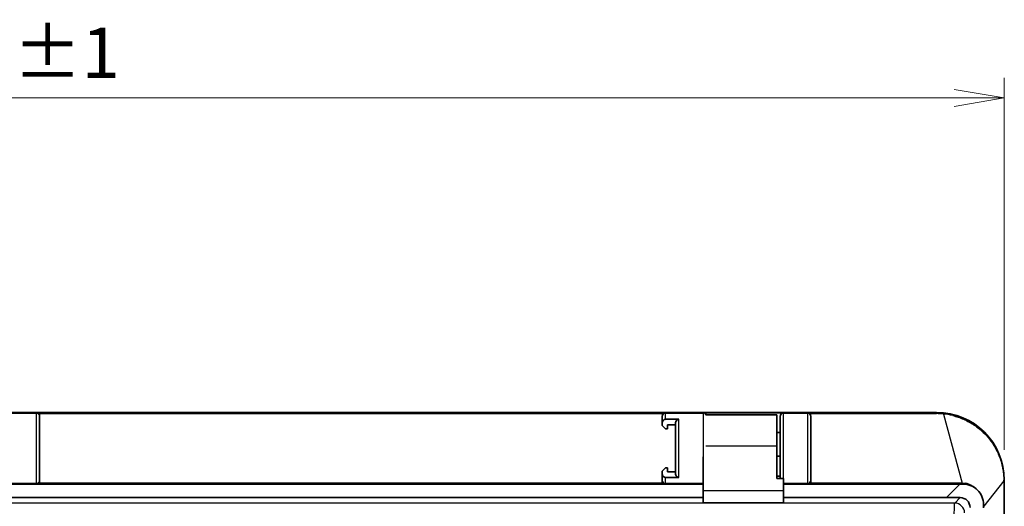
# Model space of a CAD drawing. Units: millimetres. Extents: x 43 to 1216, y 24 to 867.
# Drawn here: x 358 to 505, y 481 to 553 of the extents above; entities that cross this region are included whole.
import ezdxf

# ---------------------------------------------------------------- set-up
doc = ezdxf.new("R2010")
doc.units = ezdxf.units.MM
doc.header["$LTSCALE"] = 3
doc.layers.get('Defpoints').update_dxf_attribs({"lineweight": 25})
for name, color, linetype, lineweight in [('Dimension (ISO)', 7, 'Continuous', 18), ('Visible (ISO)', 7, 'Continuous', 35), ('Visible Narrow (ISO)', 7, 'Continuous', 25)]:
    doc.layers.add(name, color=color, linetype=linetype, lineweight=lineweight)
doc.styles.add('Note Text (TK)', font='MS PGothic.ttf')
doc.dimstyles.new('Default - Method 1b (TK)', dxfattribs={"dimscale": 3, "dimtxt": 2.5, "dimasz": 2.5, "dimexe": 1, "dimexo": 1.5, "dimgap": 1, "dimtad": 1, "dimtoh": 1, "dimrnd": 1e-08, "dimdsep": 46, "dimtxsty": 'Note Text (TK)', "dimblk": 'OPEN', "dimcen": 0.09, "dimdle": 5, "dimclrd": 100, "dimclre": 100, "dimclrt": 7, "dimadec": 1, "dimazin": 1, "dimtfac": 1, "dimtmove": 0, "dimatfit": 3, "dimldrblk": 'OPEN', "dimfxl": 1, "dimtolj": 1, "dimlwd": -1, "dimlwe": -1, "dimarcsym": 0})

# ---------------------------------------------------------------- blocks, each defined once
blk = doc.blocks.new('_Open')
at = {"color": 0, "linetype": 'ByBlock', "lineweight": -2}
for p, q in [((-1, 0.167), (0, 0)), ((-1, -0.167), (0, 0)), ((0, 0), (-1, 0))]:
    blk.add_line(p, q, dxfattribs=at)
blk = doc.blocks.new('*D16')
at = {"layer": 'Defpoints', "color": 0}
for p in [(504.77, 541.44), (195.54, 484.44), (504.77, 484.44)]:
    blk.add_point(p, dxfattribs=at)
at = {"layer": 'Dimension (ISO)', "color": 100}
for p, q in [((195.54, 488.94), (195.54, 544.44)), ((504.77, 488.94), (504.77, 544.44)), ((203.04, 541.44), (497.27, 541.44))]:
    blk.add_line(p, q, dxfattribs=at)
at = {"layer": 'Dimension (ISO)', "color": 100, "xscale": 7.5, "yscale": 7.5, "zscale": 7.5, "rotation": 180}
blk.add_blockref('_Open', (195.54, 541.44), dxfattribs=at)
at = {"layer": 'Dimension (ISO)', "color": 100, "xscale": 7.5, "yscale": 7.5, "zscale": 7.5}
blk.add_blockref('_Open', (504.77, 541.44), dxfattribs=at)
at = {"layer": 'Dimension (ISO)', "color": 7, "insert": (331.26, 548.19), "char_height": 7.5, "attachment_point": 4, "style": 'Note Text (TK)'}
blk.add_mtext('\\A1;309.2±1', dxfattribs=at)

msp = doc.modelspace()

# ---------------------------------------------------------------- linework, layer by layer
at = {"layer": 'Visible (ISO)'}
for p, q in [((494.65524298, 494.5508158), (205.65524298, 494.5508158)), ((360.75524298, 493.9234591), (360.75524298, 493.99250453)), ((360.75524298, 493.57625604), (360.75524298, 493.9234591)), ((453.69524298, 493.99250453), (453.69524298, 493.9234591)), ((459.79524298, 494.48274623), (471.79524298, 494.48274623)), ((470.79524298, 494.18736652), (460.22015352, 494.18736652)), ((470.79524298, 494.18736652), (470.79524298, 489.51925115)), ((471.29524298, 493.983915), (471.29524298, 493.9234591)), ((471.29524298, 484.68736652), (471.29524298, 493.9234591)), ((475.89524298, 493.9234591), (475.89524298, 493.99250453)), ((475.89524298, 493.57625604), (475.89524298, 493.9234591)), ((453.69524298, 492.89654205), (453.69524298, 492.58736652)), ((454.19524298, 492.08736652), (453.69524298, 492.58736652)), ((454.19524298, 493.51645011), (456.19524298, 493.51645011)), ((454.49524298, 492.68736652), (455.69524298, 492.68736652)), ((454.49524298, 492.08736652), (454.49524298, 492.68736652)), ((455.69524298, 485.45073787), (455.69524298, 492.89654205)), ((360.75524298, 491.74838785), (360.75524298, 492.16824755)), ((454.19524298, 492.08736652), (454.49524298, 492.08736652)), ((471.29524298, 491.5508158), (470.79524298, 491.5508158)), ((475.89524298, 491.74838783), (475.89524298, 492.16824757)), ((470.79524298, 484.68736652), (470.79524298, 489.51925115)), ((360.75524298, 487.40750581), (360.75524298, 489.17363996)), ((471.29524298, 488.03736652), (470.79524298, 488.03736652)), ((475.89524298, 487.40750575), (475.89524298, 489.17363996)), ((459.79524298, 487.91117674), (459.79524298, 482.89149807)), ((360.75524298, 485.19364764), (360.75524298, 485.50977772)), ((453.69524298, 485.78736652), (454.19524298, 486.28736652)), ((453.69524298, 485.78736652), (453.69524298, 485.45073787)), ((454.49524298, 486.28736652), (454.19524298, 486.28736652)), ((454.49524298, 485.68736652), (454.49524298, 486.28736652)), ((455.69524298, 485.68736652), (454.49524298, 485.68736652)), ((475.89524298, 485.19364761), (475.89524298, 485.50977781)), ((356.65524298, 483.92363996), (360.25524298, 483.92363996)), ((459.79524298, 483.83736652), (356.65524298, 483.83736652)), ((360.75524298, 484.42363996), (360.75524298, 483.85091125)), ((453.69524298, 484.42363996), (453.69524298, 483.9207494)), ((456.19524298, 484.83082981), (454.19524298, 484.83082981)), ((454.19524298, 483.92363996), (459.79524298, 483.92363996)), ((471.29524298, 485.03736652), (470.79524298, 485.03736652)), ((471.79524298, 484.68736652), (470.79524298, 484.68736652)), ((471.79524298, 484.68736652), (471.79524298, 482.89149807)), ((471.79524298, 483.92363996), (475.39524298, 483.92363996)), ((498.11970908, 483.83736652), (471.79524298, 483.83736652)), ((475.89524298, 484.42363996), (475.89524298, 483.91639551)), ((504.76869227, 379.32353647), (504.76869227, 484.43736652)), ((459.79524298, 482.89149807), (459.79524298, 481.04371579)), ((471.79524298, 482.89149807), (471.79524298, 481.04371579)), ((459.79524298, 481.83736652), (356.65524298, 481.83736652)), ((496.11970908, 481.83736652), (471.79524298, 481.83736652)), ((498.16984088, 481.83736652), (496.11970908, 481.83736652)), ((501.65524298, 480.83736652), (501.65524298, 480.30183261))]:
    msp.add_line(p, q, dxfattribs=at)
for centre, radius, start, end in [((494.65524298, 484.43736652), 10.11344928, 0, 90), ((360.25524298, 484.42363996), 0.5, 270, 0), ((454.19524298, 484.42363996), 0.5, 180, 270), ((475.39524298, 484.42363996), 0.5, 270, 0)]:
    msp.add_arc(centre, radius, start, end, dxfattribs=at)
for centre, major_axis, ratio, start_param, end_param in [((360.25524298, 493.99250453), (0, -0.502777), 0.9944766722, 1.5707963268, 2.3799794411), ((454.19524298, 493.99250453), (0, 0.502777), 0.9944766722, 0.7616132124, 1.5707963268), ((459.79524298, 493.983915), (-0.5, 0), 0.9976624509, 3.5616977468, 4.7123889804), ((471.79524298, 493.983915), (0.5, 0), 0.9976624509, 1.5707963268, 3.1415926536), ((475.39524298, 493.99250453), (0, -0.502777), 0.9944766722, 1.5707963268, 2.3799794411), ((504.61969995, 483.84036292), (10.66515345, 0.00175264), 0.0002280455, 4.057006795, 4.1189095576), ((498.14050163, 480.32262516), (1.08140713, 1.08140713), 0.9808148485, 5.5074723241, 7.0588982874)]:
    msp.add_ellipse(centre, major_axis=major_axis, ratio=ratio, start_param=start_param, end_param=end_param, dxfattribs=at)
for points, knots in [([(360.60028792, 494.35637616), (360.58637728, 494.36964977), (360.57222281, 494.38174739), (360.51419346, 494.42630051), (360.46346102, 494.45323233), (360.35880465, 494.48826108), (360.30485826, 494.4963779), (360.25524298, 494.49671327)], [-0.043608973357, -0.043608973357, -0.043608973357, -0.043608973357, -0.037655347766, -0.037655347766, -0.018827673883, -0.018827673883, 0, 0, 0, 0]), ([(453.69524298, 493.9234591), (453.69524298, 493.92231702), (453.69524298, 493.91579873), (453.695243, 493.89798998), (453.69524302, 493.88707861), (453.69524308, 493.8708524), (453.69524312, 493.86186788), (453.69524314, 493.8568217), (453.69524315, 493.85440343), (453.69524316, 493.85300605), (453.69524316, 493.85242297), (453.69524319, 493.84847986), (453.69524318, 493.84089267), (453.69524314, 493.82124666), (453.69524312, 493.81329368), (453.69524309, 493.79869424), (453.69524307, 493.7907246), (453.69524306, 493.78162294), (453.69524305, 493.77528803), (453.69524304, 493.77157743), (453.695243, 493.74428204), (453.69524299, 493.72109718), (453.69524299, 493.69123838), (453.69524298, 493.68209169), (453.69524298, 493.66987498), (453.69524298, 493.66414123), (453.69524298, 493.65815904), (453.69524298, 493.65575151), (453.69524298, 493.65418172), (453.69524298, 493.65402619), (453.69524298, 493.60910758), (453.69524298, 493.56047716), (453.69524302, 493.48016678), (453.69524304, 493.43817117), (453.69524311, 493.3860172), (453.69524315, 493.35915873), (453.69524318, 493.34456207), (453.69524319, 493.33769378), (453.6952432, 493.33375522), (453.69524321, 493.33213631), (453.69524323, 493.32046049), (453.69524322, 493.29897652), (453.69524318, 493.2492368), (453.69524315, 493.22971597), (453.69524312, 493.19555219), (453.6952431, 493.1772478), (453.69524308, 493.15700522), (453.69524307, 493.14306681), (453.69524306, 493.13520294), (453.69524296, 493.02052214), (453.69524298, 492.93889451), (453.69524298, 492.89654205)], [0, 0, 0, 0, 0.125, 0.125, 0.1875, 0.21875, 0.234375, 0.2421875, 0.248046875, 0.248046875, 0.25, 0.25, 0.3125, 0.3125, 0.34375, 0.34375, 0.359375, 0.3671875, 0.3671875, 0.375, 0.375, 0.4375, 0.4375, 0.46875, 0.46875, 0.484375, 0.4921875, 0.49609375, 0.49609375, 0.5, 0.5, 0.625, 0.625, 0.6875, 0.71875, 0.734375, 0.7421875, 0.748046875, 0.748046875, 0.75, 0.75, 0.8125, 0.8125, 0.84375, 0.84375, 0.859375, 0.8671875, 0.8671875, 0.875, 0.875, 1, 1, 1, 1]), ([(454.19524298, 494.49671327), (454.14562771, 494.4963779), (454.09168132, 494.48826108), (453.98702494, 494.45323233), (453.93629251, 494.42630051), (453.87826316, 494.38174739), (453.86410869, 494.36964977), (453.85019805, 494.35637616)], [-0.218219775079, -0.218219775079, -0.218219775079, -0.218219775079, -0.199392101196, -0.199392101196, -0.180564427314, -0.180564427314, -0.174610801722, -0.174610801722, -0.174610801722, -0.174610801722]), ([(475.39524298, 494.49671327), (475.44485826, 494.4963779), (475.49880465, 494.48826108), (475.60346102, 494.45323233), (475.65419346, 494.42630051), (475.71222281, 494.38174739), (475.72637728, 494.36964977), (475.74028792, 494.35637616)], [-0.218219775079, -0.218219775079, -0.218219775079, -0.218219775079, -0.199392101196, -0.199392101196, -0.180564427314, -0.180564427314, -0.174610801722, -0.174610801722, -0.174610801722, -0.174610801722]), ([(360.75524298, 493.57625574), (360.75524298, 493.56271506), (360.75524298, 493.54745687), (360.75524298, 493.53245025), (360.75524298, 493.42193548), (360.75524298, 493.2895116), (360.75524298, 493.1351786), (360.75524298, 493.09108346), (360.75524298, 493.04390339), (360.75524298, 492.99576982), (360.75524298, 492.85136911), (360.75524298, 492.69222763), (360.75524298, 492.51834536), (360.75524298, 492.40636201), (360.75524298, 492.28978546), (360.75524298, 492.16832188)], [0.12502738588, 0.12502738588, 0.12502738588, 0.12502738588, 0.13243204243, 0.13243204243, 0.13243204243, 0.18696288343, 0.18696288343, 0.18696288343, 0.20254312371, 0.20254312371, 0.20254312371, 0.24928384457, 0.24928384457, 0.24928384457, 0.27938572202, 0.27938572202, 0.27938572202, 0.27938572202]), ([(454.19524298, 493.51645011), (454.13430437, 493.51645011), (454.06320317, 493.49935976), (453.94742067, 493.44280481), (453.8846296, 493.39084513), (453.7976727, 493.28428246), (453.75831108, 493.21059026), (453.70987873, 493.06979856), (453.69524298, 492.97580987), (453.69524298, 492.89654205)], [0, 0, 0, 0, 0.01828158445, 0.01828158445, 0.038657008822, 0.038657008822, 0.059543424706, 0.059543424706, 0.083323770559, 0.083323770559, 0.083323770559, 0.083323770559]), ([(456.19524298, 493.51645011), (456.1375493, 493.51645011), (456.07003653, 493.50111541), (455.95976788, 493.4503138), (455.89919473, 493.40365918), (455.80853573, 493.30167556), (455.76522163, 493.22589321), (455.71148807, 493.07909744), (455.69524298, 492.98012374), (455.69524298, 492.89654205)], [-0.339249801466, -0.339249801466, -0.339249801466, -0.339249801466, -0.321941697019, -0.321941697019, -0.302827305901, -0.302827305901, -0.281005475993, -0.281005475993, -0.255930968882, -0.255930968882, -0.255930968882, -0.255930968882]), ([(475.89524298, 493.57625574), (475.89524298, 493.56271505), (475.89524298, 493.54745687), (475.89524298, 493.53245025), (475.89524298, 493.42193548), (475.89524298, 493.2895116), (475.89524298, 493.1351786), (475.89524298, 493.09108346), (475.89524298, 493.04390339), (475.89524298, 492.99576982), (475.89524298, 492.85136911), (475.89524298, 492.69222763), (475.89524298, 492.51834536), (475.89524298, 492.40636202), (475.89524298, 492.28978547), (475.89524298, 492.1683219)], [0.12502738603, 0.12502738603, 0.12502738603, 0.12502738603, 0.13243204243, 0.13243204243, 0.13243204243, 0.18696288343, 0.18696288343, 0.18696288343, 0.20254312371, 0.20254312371, 0.20254312371, 0.24928384457, 0.24928384457, 0.24928384457, 0.27938572049, 0.27938572049, 0.27938572049, 0.27938572049]), ([(360.75524298, 491.74838835), (360.75524298, 491.68442394), (360.75524298, 491.62208391), (360.75524298, 491.55768503), (360.75524298, 491.35166723), (360.75524298, 491.13709471), (360.75524298, 490.91396747), (360.75524298, 490.87677959), (360.75524299, 490.84310631), (360.75524298, 490.80802639), (360.75524294, 490.28182753), (360.75524298, 489.73703205), (360.75524298, 489.17363996)], [0.31257441496, 0.31257441496, 0.31257441496, 0.31257441496, 0.327185046, 0.327185046, 0.327185046, 0.37392576685, 0.37392576685, 0.37392576685, 0.381715887, 0.381715887, 0.381715887, 0.49856768914, 0.49856768914, 0.49856768914, 0.49856768914]), ([(475.89524298, 491.74838834), (475.89524298, 491.68442393), (475.89524298, 491.62208391), (475.89524298, 491.55768503), (475.89524298, 491.35166723), (475.89524298, 491.13709471), (475.89524298, 490.91396747), (475.89524298, 490.87677959), (475.89524299, 490.84310631), (475.89524298, 490.80802639), (475.89524294, 490.28182753), (475.89524298, 489.73703205), (475.89524298, 489.17363996)], [0.31257441592, 0.31257441592, 0.31257441592, 0.31257441592, 0.327185046, 0.327185046, 0.327185046, 0.37392576685, 0.37392576685, 0.37392576685, 0.381715887, 0.381715887, 0.381715887, 0.49856768914, 0.49856768914, 0.49856768914, 0.49856768914]), ([(360.75524298, 487.40750661), (360.75524298, 487.37725606), (360.75524298, 487.34530719), (360.75524298, 487.31440215), (360.75524298, 487.05683646), (360.75524298, 486.81028335), (360.75524298, 486.57474282), (360.75524298, 486.50744552), (360.75524298, 486.4392702), (360.75524298, 486.37338436), (360.75524298, 486.17572683), (360.75524298, 485.98977164), (360.75524298, 485.81551881), (360.75524298, 485.70773876), (360.75524298, 485.60588285), (360.75524298, 485.5096928)], [0.62517995307, 0.62517995307, 0.62517995307, 0.62517995307, 0.63176064671, 0.63176064671, 0.63176064671, 0.68660480571, 0.68660480571, 0.68660480571, 0.70227456542, 0.70227456542, 0.70227456542, 0.74928384457, 0.74928384457, 0.74928384457, 0.77836034601, 0.77836034601, 0.77836034601, 0.77836034601]), ([(475.89524298, 487.40750656), (475.89524298, 487.37725602), (475.89524298, 487.34530717), (475.89524298, 487.31440215), (475.89524298, 487.05683646), (475.89524298, 486.81028335), (475.89524298, 486.57474282), (475.89524298, 486.50744552), (475.89524298, 486.4392702), (475.89524298, 486.37338436), (475.89524298, 486.17572683), (475.89524298, 485.98977164), (475.89524298, 485.81551881), (475.89524298, 485.70773879), (475.89524298, 485.60588292), (475.89524298, 485.50969289)], [0.62517995686, 0.62517995686, 0.62517995686, 0.62517995686, 0.63176064671, 0.63176064671, 0.63176064671, 0.68660480571, 0.68660480571, 0.68660480571, 0.70227456543, 0.70227456543, 0.70227456543, 0.74928384457, 0.74928384457, 0.74928384457, 0.77836033663, 0.77836033663, 0.77836033663, 0.77836033663]), ([(360.75524298, 485.19364734), (360.75524298, 485.15057299), (360.75524298, 485.11101697), (360.75524298, 485.07217894), (360.75524298, 484.95129725), (360.75524298, 484.8464055), (360.75524298, 484.75750368), (360.75524298, 484.74268671), (360.75524298, 484.7300018), (360.75524298, 484.71696512), (360.75524295, 484.62570841), (360.75524232, 484.55574492), (360.75524234, 484.50707467), (360.75524236, 484.45145153), (360.75524298, 484.42363996), (360.75524298, 484.42363996)], [0.81252904853, 0.81252904853, 0.81252904853, 0.81252904853, 0.82763264314, 0.82763264314, 0.82763264314, 0.87464192228, 0.87464192228, 0.87464192228, 0.88247680214, 0.88247680214, 0.88247680214, 0.93732096114, 0.93732096114, 0.93732096114, 1, 1, 1, 1]), ([(453.69524298, 485.45073787), (453.69524298, 485.36838519), (453.69524298, 485.29035884), (453.69524301, 485.18021031), (453.69524303, 485.12685808), (453.69524309, 485.06770756), (453.69524313, 485.03891518), (453.69524316, 485.02370163), (453.69524317, 485.01665957), (453.69524318, 485.01264966), (453.69524319, 485.01098837), (453.69524321, 484.9997642), (453.6952432, 484.97842585), (453.69524316, 484.93317174), (453.69524314, 484.91590454), (453.6952431, 484.88727078), (453.69524308, 484.8722732), (453.69524307, 484.85637944), (453.69524305, 484.8456), (453.69524305, 484.83946315), (453.695243, 484.79527153), (453.69524299, 484.76474645), (453.69524299, 484.72892282), (453.69524298, 484.7186531), (453.69524298, 484.70546224), (453.69524298, 484.69942135), (453.69524298, 484.69329184), (453.69524298, 484.69085683), (453.69524298, 484.68927563), (453.69524298, 484.68912036), (453.69524298, 484.64414236), (453.69524298, 484.60574256), (453.69524302, 484.55616361), (453.69524305, 484.53337849), (453.69524312, 484.51033778), (453.69524317, 484.49970653), (453.6952432, 484.49424983), (453.69524322, 484.49176838), (453.69524323, 484.49036635), (453.69524323, 484.48979395), (453.69524326, 484.48568111), (453.69524325, 484.47822946), (453.6952432, 484.4645317), (453.69524317, 484.45957214), (453.69524313, 484.45211634), (453.69524311, 484.44838684), (453.69524309, 484.44478537), (453.69524307, 484.4424289), (453.69524307, 484.44117102), (453.69524296, 484.42376773), (453.69524298, 484.42363996), (453.69524298, 484.42363996)], [0, 0, 0, 0, 0.125, 0.125, 0.1875, 0.21875, 0.234375, 0.2421875, 0.248046875, 0.248046875, 0.25, 0.25, 0.3125, 0.3125, 0.34375, 0.34375, 0.359375, 0.3671875, 0.3671875, 0.375, 0.375, 0.4375, 0.4375, 0.46875, 0.46875, 0.484375, 0.4921875, 0.49609375, 0.49609375, 0.5, 0.5, 0.625, 0.625, 0.6875, 0.71875, 0.734375, 0.7421875, 0.748046875, 0.748046875, 0.75, 0.75, 0.8125, 0.8125, 0.84375, 0.84375, 0.859375, 0.8671875, 0.8671875, 0.875, 0.875, 1, 1, 1, 1]), ([(454.19524298, 484.83082981), (454.1375493, 484.83082981), (454.07003653, 484.84616451), (453.95976788, 484.89696612), (453.89919473, 484.94362074), (453.80853573, 485.04560436), (453.76522163, 485.12138672), (453.71148807, 485.26818248), (453.69524298, 485.36715618), (453.69524298, 485.45073787)], [0, 0, 0, 0, 0.017308104447, 0.017308104447, 0.036422495565, 0.036422495565, 0.058244325472, 0.058244325472, 0.083318832584, 0.083318832584, 0.083318832584, 0.083318832584]), ([(456.19524298, 484.83082981), (456.1375493, 484.83082981), (456.07003653, 484.84616451), (455.95976788, 484.89696612), (455.89919473, 484.94362074), (455.80853573, 485.04560436), (455.76522163, 485.12138672), (455.71148807, 485.26818248), (455.69524298, 485.36715618), (455.69524298, 485.45073787)], [-0.339249801466, -0.339249801466, -0.339249801466, -0.339249801466, -0.321941697019, -0.321941697019, -0.302827305901, -0.302827305901, -0.281005475993, -0.281005475993, -0.255930968882, -0.255930968882, -0.255930968882, -0.255930968882]), ([(475.89524298, 485.19364731), (475.89524298, 485.15057297), (475.89524298, 485.11101696), (475.89524298, 485.07217894), (475.89524298, 484.95129725), (475.89524298, 484.8464055), (475.89524298, 484.75750368), (475.89524298, 484.74268671), (475.89524298, 484.7300018), (475.89524298, 484.71696512), (475.89524295, 484.62570841), (475.89524232, 484.55574492), (475.89524234, 484.50707467), (475.89524236, 484.45145153), (475.89524298, 484.42363996), (475.89524298, 484.42363996)], [0.81252905221, 0.81252905221, 0.81252905221, 0.81252905221, 0.82763264314, 0.82763264314, 0.82763264314, 0.87464192228, 0.87464192228, 0.87464192228, 0.88247680214, 0.88247680214, 0.88247680214, 0.93732096114, 0.93732096114, 0.93732096114, 1, 1, 1, 1]), ([(501.65524298, 480.83736652), (501.65519425, 481.2121824), (501.58067272, 481.61262098), (501.27554068, 482.3522894), (501.0440833, 482.69116689), (500.50904336, 483.22620683), (500.17016587, 483.45766421), (499.43049745, 483.76279625), (499.03005886, 483.83731778), (498.65524298, 483.83736652)], [0.24493261025, 0.24493261025, 0.24493261025, 0.24493261025, 0.35779784539, 0.35779784539, 0.47129695529, 0.47129695529, 0.58479606519, 0.58479606519, 0.69766130033, 0.69766130033, 0.69766130033, 0.69766130033])]:
    msp.add_open_spline(points, degree=3, knots=knots, dxfattribs=at)
at = {"layer": 'Visible Narrow (ISO)'}
for p, q in [((356.65524298, 494.42344006), (360.25524298, 494.42344006)), ((360.25524298, 494.42344006), (360.25524298, 494.49671327)), ((360.25524298, 494.49671327), (454.19524298, 494.49671327)), ((360.25524298, 494.42344006), (360.25524298, 483.92363996)), ((360.60028792, 494.35637616), (453.85019805, 494.35637616)), ((454.19524298, 494.49671327), (454.19524298, 494.42344006)), ((454.19524298, 494.42344006), (459.79524298, 494.42344006)), ((454.19524298, 493.51645011), (454.19524298, 494.42344006)), ((459.79524298, 494.42344006), (459.79524298, 494.48274623)), ((459.79524298, 494.42344006), (459.79524298, 487.91117674)), ((471.79524298, 494.48274623), (471.79524298, 494.42344006)), ((471.79524298, 484.68736652), (471.79524298, 494.42344006)), ((471.79524298, 494.42344006), (475.39524298, 494.42344006)), ((475.39524298, 494.42344006), (475.39524298, 494.49671327)), ((475.39524298, 494.49671327), (494.65490786, 494.49671327)), ((475.39524298, 494.42344006), (475.39524298, 483.92363996)), ((475.74028792, 494.35637616), (494.65524298, 494.35637616)), ((494.65490786, 494.49671328), (494.65524298, 494.5508158)), ((495.68365871, 494.30174123), (498.47912908, 484.01056269)), ((456.19524298, 484.83082981), (456.19524298, 493.51645011)), ((470.79524298, 489.51925115), (460.22771749, 489.51925115)), ((453.69524298, 484.01056271), (360.75524298, 484.01056271)), ((453.69524298, 483.85091125), (360.75524298, 483.85091125)), ((453.69524298, 483.92075742), (453.69524298, 483.85091125)), ((454.19524298, 483.92363996), (454.19524298, 484.83082981)), ((498.47912917, 484.01056271), (475.89524298, 484.01056271)), ((475.89524298, 483.91637606), (475.89524298, 483.85091125)), ((498.47912985, 483.85091125), (475.89524298, 483.85091125)), ((498.11970908, 483.83736652), (496.11970908, 481.83736652)), ((498.47912985, 483.85091125), (498.47912919, 484.0105627)), ((504.6856191, 484.34956156), (501.73580428, 480.5417387)), ((504.6856191, 484.34956156), (504.6856191, 379.38788429)), ((504.71341089, 484.43697429), (504.71340316, 484.34956314)), ((504.71340316, 484.34956314), (504.71340318, 379.37920476)), ((504.76869227, 484.43736652), (504.71341089, 484.43697429)), ((459.79524298, 482.89149807), (471.79524298, 482.89149807)), ((497.36139388, 481.02891951), (202.94909209, 481.02891951)), ((471.79524298, 481.04371579), (459.79524298, 481.04371579)), ((497.36139388, 481.02891951), (498.16984088, 481.83736652))]:
    msp.add_line(p, q, dxfattribs=at)
for centre, major_axis, ratio, start_param, end_param in [((360.25524298, 493.9234591), (0.5, 0), 0.9999619231, 0, 1.5707963268), ((454.19524298, 493.9234591), (-0.5, 0), 0.9999619231, 4.7123889804, 6.2831853072), ((459.79524298, 493.9234591), (0.5, 0), 0.9999619231, 0.5555987281, 1.5707963268), ((471.79524298, 493.9234591), (-0.5, 0), 0.9999619231, 4.7123889804, 6.2831853072), ((475.39524298, 493.9234591), (0.5, 0), 0.9999619231, 0, 1.5707963268), ((494.65507544, 494.19672436), (-0.00017024, 0.30000033), 0.0010163622, 5.2735524293, 6.2744618479), ((494.65451188, 487.17835028), (8.56320858, 0.00181202), 0.8546268988, 1.4464309971, 1.5705692415), ((494.65317857, 487.3632591), (8.25988119, 0), 0.8466365452, 1.4457131585, 1.5705463943), ((495.68364404, 494.14204252), (0.03179956, 0.29834386), 0.0664330899, 0.0087859736, 1.0130490555), ((504.60583333, 484.40550033), (0.00637215, -0.81152272), 0.0980071177, 1.5010414542, 1.6124256313), ((504.41341972, 484.43729083), (0.30000257, -0.0003773), 0.0231443551, 0.0087495538, 0.4385658944), ((504.4134142, 484.34959556), (0.30000036, -0.00003233), 0.0000351416, 5.8493226262, 6.2744698986), ((497.36139388, 479.54351741), (-1.06066017, 1.06066017), 0.9808148484, 3.9366759963, 5.4881019598)]:
    msp.add_ellipse(centre, major_axis=major_axis, ratio=ratio, start_param=start_param, end_param=end_param, dxfattribs=at)
for points in [[(497.06159814, 494.06607169), (496.60157589, 494.17824126), (496.1402692, 494.25609567), (495.68365865, 494.30174122)], [(498.74533079, 483.83601913), (498.65666329, 483.84590104), (498.56790383, 483.85089648), (498.47912985, 483.85091125)]]:
    msp.add_open_spline(points, degree=3, dxfattribs=at)
for points, knots in [([(495.71526941, 494.44040448), (495.7359688, 494.43819921), (495.7567118, 494.43592443), (495.77749788, 494.43357922), (495.98832993, 494.40979186), (496.20360356, 494.37876179), (496.42273008, 494.33954885), (496.65523272, 494.29794223), (496.89207626, 494.24712236), (497.1323711, 494.18597809), (497.3859458, 494.12145468), (497.64336732, 494.04543259), (497.90336902, 493.95664979), (497.93476256, 493.94592984), (497.96619338, 493.93502384), (497.99765906, 493.92392969), (498.24006043, 493.83846401), (498.48454791, 493.74183169), (498.72988037, 493.63308758), (498.88670609, 493.56357426), (499.0438726, 493.48911177), (499.20101754, 493.4094793), (499.33491656, 493.34162659), (499.46879945, 493.27002037), (499.60241921, 493.19452886), (499.6698676, 493.15642235), (499.73724861, 493.11732594), (499.80452959, 493.07722502), (499.90481414, 493.01745328), (500.00487668, 492.95544983), (500.10460344, 492.89116841), (500.15446681, 492.8590277), (500.20424623, 492.82631747), (500.2539267, 492.79303223), (500.27876694, 492.77638961), (500.30358244, 492.75960324), (500.32837131, 492.74267243), (500.34076574, 492.73420703), (500.35315351, 492.72570552), (500.36553439, 492.71716781), (500.37482004, 492.71076453), (500.38410182, 492.7043409), (500.39337961, 492.69789687), (500.39647221, 492.69574885), (500.4006459, 492.69284557), (500.40263672, 492.69145951), (500.43620337, 492.66808948), (500.47215466, 492.64275724), (500.51041743, 492.61536585), (500.74324501, 492.4486902), (501.06337817, 492.2068017), (501.4429203, 491.85979168), (501.47452192, 491.83089877), (501.50652206, 491.80127069), (501.53889722, 491.77088747), (501.78145133, 491.54325687), (502.04544084, 491.27325332), (502.31839178, 490.95228292), (502.33652145, 490.93096375), (502.35468881, 490.90941979), (502.37288941, 490.88764858), (502.49169821, 490.74553169), (502.61193866, 490.59372674), (502.73228729, 490.43160144), (502.80167985, 490.33812062), (502.87110492, 490.24120956), (502.94027814, 490.14075724), (502.97486475, 490.09053109), (503.00938804, 490.03941975), (503.04381016, 489.98741027), (503.06102122, 489.96140553), (503.07820698, 489.93517625), (503.09536254, 489.9087209), (503.10394032, 489.89549322), (503.11251055, 489.88220902), (503.12107261, 489.86886812), (503.12535364, 489.86219766), (503.12963263, 489.85551303), (503.1339095, 489.8488142), (503.13818637, 489.84211537), (503.1431165, 489.83437037), (503.14671592, 489.82870302), (503.18197284, 489.77319034), (503.21671005, 489.71729082), (503.25091793, 489.66101304), (503.44021857, 489.34958133), (503.6133151, 489.02656101), (503.76881421, 488.69368516), (503.85418424, 488.51093414), (503.93424962, 488.32521237), (504.00877094, 488.13681816), (504.01438329, 488.12262981), (504.0199642, 488.10842631), (504.02551358, 488.09420778), (504.06513085, 487.99270108), (504.10314131, 487.89042922), (504.13951609, 487.78744334), (504.15770348, 487.7359504), (504.17548196, 487.68427896), (504.19284789, 487.63243546), (504.20153086, 487.60651371), (504.21011069, 487.58054894), (504.21858694, 487.55454197), (504.22282506, 487.54153849), (504.22703729, 487.52852445), (504.23122356, 487.51549996), (504.2333167, 487.50898772), (504.23540335, 487.50247286), (504.2374835, 487.49595541), (504.23956365, 487.48943795), (504.24213745, 487.48133968), (504.24368859, 487.47644535), (504.34173583, 487.16707537), (504.45357695, 486.76616236), (504.54557625, 486.26860722), (504.54672642, 486.26238683), (504.54787326, 486.25615141), (504.54901671, 486.24990094), (504.59531938, 485.99679488), (504.63613418, 485.71896887), (504.66564886, 485.41660081), (504.6804062, 485.26541678), (504.69232215, 485.10810895), (504.70056605, 484.94478901), (504.70468801, 484.86312904), (504.70789082, 484.77996713), (504.71006357, 484.6953246), (504.71114995, 484.65300334), (504.71197874, 484.61031192), (504.7125356, 484.56725363), (504.71281404, 484.54572449), (504.71302449, 484.52410363), (504.71316513, 484.50239149), (504.71323545, 484.49153542), (504.71328832, 484.48065653), (504.7133235, 484.46975487), (504.71335869, 484.45885321), (504.71337646, 484.45456392), (504.71337579, 484.43697429)], [0, 0, 0, 0, 0.0072185091, 0.0072185091, 0.0072185091, 0.0804354759, 0.0804354759, 0.0804354759, 0.1581218181, 0.1581218181, 0.1581218181, 0.2401014826, 0.2401014826, 0.2401014826, 0.25, 0.25, 0.25, 0.3262549631, 0.3262549631, 0.3262549631, 0.375, 0.375, 0.375, 0.4165343488, 0.4165343488, 0.4165343488, 0.4375, 0.4375, 0.4375, 0.46875, 0.46875, 0.46875, 0.484375, 0.484375, 0.484375, 0.4921875, 0.4921875, 0.4921875, 0.49609375, 0.49609375, 0.49609375, 0.4990234375, 0.4990234375, 0.4990234375, 0.5, 0.5, 0.5, 0.516465538, 0.516465538, 0.516465538, 0.6166577486, 0.6166577486, 0.6166577486, 0.625, 0.625, 0.625, 0.6875, 0.6875, 0.6875, 0.6916513109, 0.6916513109, 0.6916513109, 0.71875, 0.71875, 0.71875, 0.734375, 0.734375, 0.734375, 0.7421875, 0.7421875, 0.7421875, 0.74609375, 0.74609375, 0.74609375, 0.748046875, 0.748046875, 0.748046875, 0.7490234375, 0.7490234375, 0.7490234375, 0.75, 0.75, 0.75, 0.7595655989, 0.7595655989, 0.7595655989, 0.8125, 0.8125, 0.8125, 0.8415613324, 0.8415613324, 0.8415613324, 0.84375, 0.84375, 0.84375, 0.859375, 0.859375, 0.859375, 0.8671875, 0.8671875, 0.8671875, 0.87109375, 0.87109375, 0.87109375, 0.873046875, 0.873046875, 0.873046875, 0.8740234375, 0.8740234375, 0.8740234375, 0.875, 0.875, 0.875, 0.9367282795, 0.9367282795, 0.9367282795, 0.9375, 0.9375, 0.9375, 0.96875, 0.96875, 0.96875, 0.984375, 0.984375, 0.984375, 0.9921875, 0.9921875, 0.9921875, 0.99609375, 0.99609375, 0.99609375, 0.998046875, 0.998046875, 0.998046875, 0.9990234375, 0.9990234375, 0.9990234375, 1, 1, 1, 1]), ([(497.06159814, 494.06607168), (497.0710377, 494.06376999), (497.08047401, 494.06145455), (497.08990702, 494.05912536), (497.34791118, 493.99541916), (497.60344846, 493.9214278), (497.85567926, 493.83737333), (498.13391656, 493.74465235), (498.40813039, 493.63968615), (498.67723085, 493.52287021), (498.97325635, 493.39436617), (499.26309403, 493.25152249), (499.54536231, 493.09499779), (499.727924, 492.99376284), (499.90731936, 492.88680502), (500.08319811, 492.7743383), (500.2072149, 492.69503502), (500.32948322, 492.61299269), (500.44988026, 492.52828633), (500.77436478, 492.29999248), (501.08525691, 492.05234798), (501.38034462, 491.78706809), (501.71115738, 491.48967185), (502.02210732, 491.17011166), (502.31040671, 490.83116712), (502.63372468, 490.45105232), (502.92855536, 490.04655809), (503.1915332, 489.62207428), (503.48832732, 489.14300616), (503.74455, 488.63847702), (503.95638066, 488.11564804), (504.19838057, 487.51835693), (504.38244327, 486.89718219), (504.50475583, 486.26308312), (504.51582356, 486.20570525), (504.52638568, 486.14822155), (504.53644125, 486.09064216), (504.63153977, 485.54609717), (504.68133307, 484.99299305), (504.68503013, 484.43989764)], [0, 0, 0, 0, 0.0022088945, 0.0022088945, 0.0022088945, 0.0626248109, 0.0626248109, 0.0626248109, 0.1292699677, 0.1292699677, 0.1292699677, 0.2025833528, 0.2025833528, 0.2025833528, 0.25, 0.25, 0.25, 0.2834347419, 0.2834347419, 0.2834347419, 0.3735454024, 0.3735454024, 0.3735454024, 0.4745653901, 0.4745653901, 0.4745653901, 0.5878558805, 0.5878558805, 0.5878558805, 0.7157143775, 0.7157143775, 0.7157143775, 0.8617826828, 0.8617826828, 0.8617826828, 0.875, 0.875, 0.875, 1, 1, 1, 1]), ([(498.47912919, 484.01055844), (498.55289353, 484.01146433), (498.6301786, 484.00907758), (498.7508074, 483.99973065), (498.81229466, 483.99361511), (498.88592851, 483.98377221), (498.92319879, 483.97815072), (498.94194453, 483.97516211), (498.95000182, 483.97384285), (498.95537852, 483.97295478), (498.96017174, 483.97215317), (498.96074374, 483.97205789)], [0, 0, 0, 0, 0.5, 0.5, 0.75, 0.875, 0.9375, 0.96875, 0.984375, 0.984375, 1, 1, 1, 1]), ([(500.57218432, 483.14503491), (500.55744805, 483.15884984), (500.54263582, 483.17249937), (500.52775116, 483.18598289), (500.37327176, 483.3259207), (500.21101438, 483.44795037), (500.04460893, 483.55182301), (499.99637141, 483.58193356), (499.94778062, 483.61052462), (499.8989355, 483.63759367), (499.7515472, 483.71927351), (499.60188736, 483.78705518), (499.45226473, 483.84125385), (499.28732072, 483.90100248), (499.12245708, 483.94424392), (498.96074394, 483.97205899)], [0.56154763627, 0.56154763627, 0.56154763627, 0.56154763627, 0.57464650016, 0.57464650016, 0.57464650016, 0.71059214738, 0.71059214738, 0.71059214738, 0.75, 0.75, 0.75, 0.86891171238, 0.86891171238, 0.86891171238, 1, 1, 1, 1]), ([(497.30194636, 479.39170552), (497.30430219, 479.77601332), (497.31128003, 480.17964172), (497.3221184, 480.48039922), (497.33308386, 480.7846832), (497.3476614, 480.97398959), (497.36139388, 481.02891951)], [0.172515669, 0.172515669, 0.172515669, 0.172515669, 0.7981747967, 0.7981747967, 0.7981747967, 1.431169986, 1.431169986, 1.431169986, 1.431169986]), ([(501.73580388, 480.54173869), (501.73520685, 480.5752378), (501.73412016, 480.60861295), (501.73255931, 480.64184917), (501.72771431, 480.74501645), (501.71830255, 480.84684208), (501.70477185, 480.94701229), (501.68962256, 481.05916524), (501.66931039, 481.16924242), (501.6444142, 481.27688464), (501.62214858, 481.37315322), (501.59621688, 481.46747384), (501.5669952, 481.5596548)], [0, 0, 0, 0, 0.01724049631, 0.01724049631, 0.01724049631, 0.07075605644, 0.07075605644, 0.07075605644, 0.130673345, 0.130673345, 0.130673345, 0.18425968635, 0.18425968635, 0.18425968635, 0.18425968635])]:
    msp.add_open_spline(points, degree=3, knots=knots, dxfattribs=at)

# ---------------------------------------------------------------- dimensions: what is measured, and where the dimension line sits
at = {"layer": 'Dimension (ISO)', "color": 100}
dim = msp.add_linear_dim(base=(504.76869227, 541.43736652), p1=(195.5417937, 484.43736652), p2=(504.76869227, 484.43736652), angle=180, dimstyle='Default - Method 1b (TK)', override={"dimgap": 1, "dimdec": 1, "dimtol": 1, "dimlim": 0, "dimtp": 1, "dimtm": 1, "dimtdec": 2, "dimtofl": 0, "dimatfit": 1}, dxfattribs=at)
dim.commit()
dim.dimension.update_dxf_attribs({"geometry": '*D16', "text_midpoint": (350.15524298, 541.43736652), "dimtype": 160})

doc.saveas('drawing.dxf')
